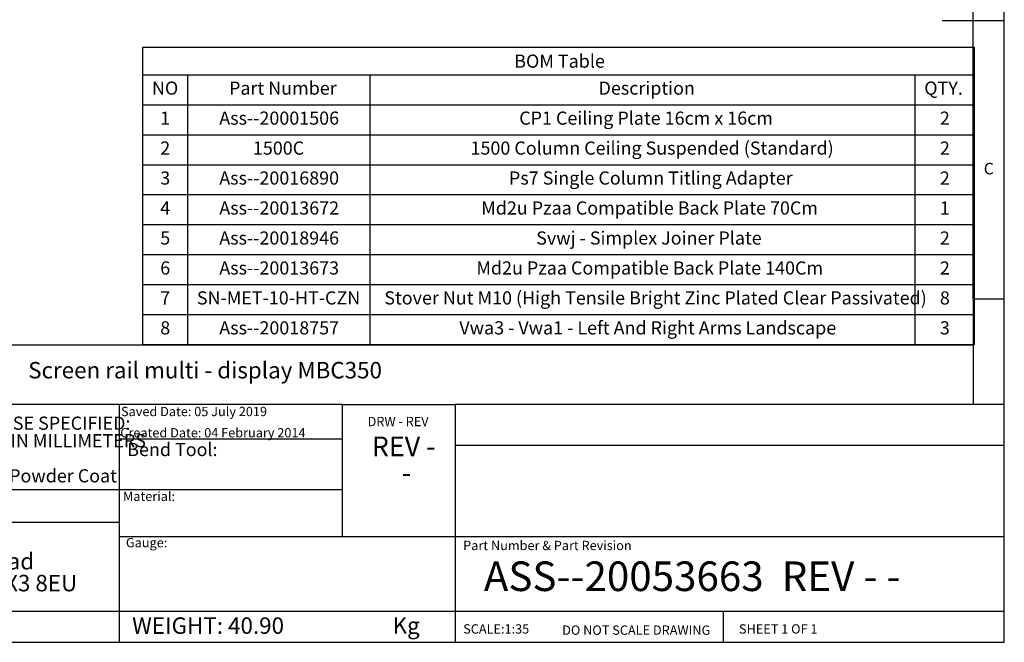
# Model space of a CAD drawing. Extents: x 5 to 292, y 5 to 205.
# Drawn here: x 133 to 292, y 5 to 105 of the extents above; entities that cross this region are included whole.
import ezdxf

# ---------------------------------------------------------------- set-up
doc = ezdxf.new("R2010")
doc.units = 0
doc.layers.get('0').update_dxf_attribs({"linetype": 'CONTINUOUS'})
doc.styles.add('SLDTEXTSTYLE0', font='TXT', dxfattribs={"width": 0.75})
doc.styles.add('SLDTEXTSTYLE1', font='TXT', dxfattribs={"width": 0.605})
doc.styles.add('SLDTEXTSTYLE2', font='TXT', dxfattribs={"width": 0.694444})
doc.styles.add('SLDTEXTSTYLE3', font='TXT', dxfattribs={"width": 0.6875})

# ---------------------------------------------------------------- blocks, each defined once
blk = doc.blocks.new('SW_NOTE_0')
at = {"color": 0, "linetype": 'CONTINUOUS', "char_height": 2.1167, "attachment_point": 1, "style": 'SLDTEXTSTYLE1'}
for s, insert in [('UNLESS OTHERWISE SPECIFIED:', (0, 2.73)), ('DIMENSIONS ARE IN MILLIMETERS', (0, -0.09)), ('SURFACE FINISH: Powder Coat', (0, -5.74))]:
    blk.add_mtext(s, dxfattribs=dict(at, insert=insert))
blk = doc.blocks.new('SW_NOTE_1')
at = {"color": 0, "linetype": 'CONTINUOUS', "attachment_point": 2, "style": 'SLDTEXTSTYLE1'}
for s, insert, char_height in [('REV -', (5.71, 4.09), 3.175), ('-', (6.16, -0.14), 3.17)]:
    blk.add_mtext(s, dxfattribs=dict(at, insert=insert, char_height=char_height))
blk = doc.blocks.new('SW_NOTE_2')
at = {"color": 0, "linetype": 'CONTINUOUS', "attachment_point": 1, "style": 'SLDTEXTSTYLE0'}
for s, insert, char_height in [('Green Road', (0, -0.12), 2.646), ('Oxford OX3 8EU', (0, -3.64), 2.6458)]:
    blk.add_mtext(s, dxfattribs=dict(at, insert=insert, char_height=char_height))
blk = doc.blocks.new('SW_TABLEANNOTATION_0')
at = {"color": 0, "linetype": 'CONTINUOUS'}
for p, q in [((0, 0), (0, -47.78)), ((133.94, 0), (0, 0)), ((133.94, -47.78), (133.94, 0)), ((0, -4.38), (133.94, -4.38)), ((7.23, -4.38), (7.23, -9.2)), ((36.57, -4.38), (36.57, -9.2)), ((124.35, -4.38), (124.35, -9.2)), ((0, -9.2), (133.94, -9.2)), ((7.23, -9.2), (7.23, -47.78)), ((36.57, -9.2), (36.57, -47.78)), ((124.35, -9.2), (124.35, -47.78)), ((0, -14.03), (133.94, -14.03)), ((0, -18.85), (133.94, -18.85)), ((0, -23.67), (133.94, -23.67)), ((0, -28.49), (133.94, -28.49)), ((0, -33.31), (133.94, -33.31)), ((0, -38.14), (133.94, -38.14)), ((0, -42.96), (133.94, -42.96)), ((0, -47.78), (133.94, -47.78))]:
    blk.add_line(p, q, dxfattribs=at)
at = {"color": 0, "linetype": 'CONTINUOUS', "attachment_point": 1, "style": 'SLDTEXTSTYLE1'}
for s, insert, char_height in [('BOM Table', (59.83, -1.13), 2.117), ('NO', (1.5, -5.47), 2.117), ('Part Number', (13.91, -5.47), 2.1167), ('Description', (73.41, -5.47), 2.1167), ('QTY.', (125.85, -5.47), 2.117), ('1', (2.83, -10.3), 2.12), ('Ass--20001506', (12.34, -10.3), 2.1167), ('CP1 Ceiling Plate 16cm x 16cm', (60.63, -10.3), 2.1167), ('2', (128.36, -10.3), 2.12), ('2', (2.83, -15.12), 2.12), ('1500C', (17.75, -15.12), 2.117), ('1500 Column Ceiling Suspended (Standard)', (52.79, -15.12), 2.1167), ('2', (128.36, -15.12), 2.12), ('3', (2.83, -19.94), 2.12), ('Ass--20016890', (12.34, -19.94), 2.1167), ('Ps7 Single Column Titling Adapter', (58.98, -19.94), 2.1167), ('2', (128.36, -19.94), 2.12), ('4', (2.83, -24.76), 2.12), ('Ass--20013672', (12.34, -24.76), 2.1167), ('Md2u Pzaa Compatible Back Plate 70Cm', (54.51, -24.76), 2.1167), ('1', (128.36, -24.76), 2.12), ('5', (2.83, -29.59), 2.12), ('Ass--20018946', (12.34, -29.59), 2.1167), ('Svwj - Simplex Joiner Plate', (63.37, -29.59), 2.1167), ('2', (128.36, -29.59), 2.12), ('6', (2.83, -34.41), 2.12), ('Ass--20013673', (12.34, -34.41), 2.1167), ('Md2u Pzaa Compatible Back Plate 140Cm', (53.73, -34.41), 2.1167), ('2', (128.36, -34.41), 2.12), ('7', (2.83, -39.23), 2.12), ('SN-MET-10-HT-CZN', (8.73, -39.23), 2.1167), ('Stover Nut M10 (High Tensile Bright Zinc Plated Clear Passivated)', (38.91, -39.23), 2.1167), ('8', (128.36, -39.23), 2.12), ('8', (2.83, -44.05), 2.12), ('Ass--20018757', (12.34, -44.05), 2.1167), ('Vwa3 - Vwa1 - Left And Right Arms Landscape', (50.99, -44.05), 2.1167), ('3', (128.36, -44.05), 2.12)]:
    blk.add_mtext(s, dxfattribs=dict(at, insert=insert, char_height=char_height))

msp = doc.modelspace()

# ---------------------------------------------------------------- linework, layer by layer
at = {"color": 7, "linetype": 'CONTINUOUS'}
for p, q in [((292, 77.25), (292, 205)), ((287, 60.25), (287, 200)), ((292, 105), (282, 105)), ((292, 5), (292, 77.25)), ((287, 60.25), (292, 60.25)), ((287, 60.25), (287, 43.25)), ((104.8, 52.892342), (287, 52.892342)), ((185.4, 43.25), (104.8, 43.25)), ((149.4549276, 43.25), (149.4549276, 39)), ((185.4, 43.25), (203.6, 43.25)), ((185.4, 43.25), (185.4, 22)), ((292, 43.25), (203.6, 43.25)), ((203.6, 43.25), (203.6, 22)), ((149.4549276, 39), (149.4549276, 29.5448981)), ((149.4549276, 37.7603898), (185.4, 37.7603898)), ((203.6, 36.7044801), (292, 36.7044801)), ((185.4, 29.5448981), (104.8, 29.5448981)), ((149.4549276, 29.5448981), (149.4549276, 10)), ((112.6, 24.3384202), (149.4549276, 24.3384202)), ((149.4549276, 22), (292, 22)), ((203.6, 22), (203.6, 5)), ((10, 10), (159.4, 10)), ((149.4549276, 10), (149.4549276, 5)), ((159.4, 10), (292, 10)), ((246.7207601, 10), (246.7207601, 5)), ((5, 5), (292, 5))]:
    msp.add_line(p, q, dxfattribs=at)

# ---------------------------------------------------------------- block references
for name, p in [('SW_TABLEANNOTATION_0', (153.2641876, 100.7061856)), ('SW_NOTE_0', (107.9404566, 38.5872036)), ('SW_NOTE_1', (189.5821272, 34.0234872)), ('SW_NOTE_2', (116.1496175, 19.4865519))]:
    msp.add_blockref(name, p, dxfattribs=at)

# ---------------------------------------------------------------- texts
at = {"color": 7, "linetype": 'CONTINUOUS', "attachment_point": 1}
for s, insert, char_height, style in [('C', (288.6926521, 82.1496221), 1.8520833, 'SLDTEXTSTYLE0'), ('Screen rail multi - display MBC350', (134.8335876, 50.1112005), 2.645833333, 'SLDTEXTSTYLE1'), ('Saved Date: 05 July 2019', (149.7800781, 42.8894912), 1.5, 'SLDTEXTSTYLE0'), ('DRW - REV', (189.4854982, 41.2783343), 1.5, 'SLDTEXTSTYLE2'), ('Created Date: 04 February 2014', (149.6671126, 39.4716875), 1.5, 'SLDTEXTSTYLE0'), ('Bend Tool:', (150.7778107, 37.0784775), 2.11666667, 'SLDTEXTSTYLE1'), ('Material:', (150.1013409, 29.240218), 1.5, 'SLDTEXTSTYLE0'), ('Gauge:', (150.5664452, 21.7825378), 1.5, 'SLDTEXTSTYLE0'), ('Part Number & Part Revision', (204.8739661, 21.3309702), 1.5, 'SLDTEXTSTYLE0'), ('ASS--20053663  REV - -', (208.201575, 18.008677), 4.7625, 'SLDTEXTSTYLE1'), ('WEIGHT: 40.90', (151.5698981, 9.0068263), 2.645833333, 'SLDTEXTSTYLE0'), ('Kg', (193.5078828, 9.0147598), 2.64583333, 'SLDTEXTSTYLE0'), ('SCALE:1:35', (204.8739661, 7.9000873), 1.5, 'SLDTEXTSTYLE0'), ('DO NOT SCALE DRAWING', (220.8099195, 7.7072239), 1.5, 'SLDTEXTSTYLE0'), ('SHEET 1 OF 1', (249.2782944, 7.9000873), 1.5, 'SLDTEXTSTYLE3')]:
    msp.add_mtext(s, dxfattribs=dict(at, insert=insert, char_height=char_height, style=style))

doc.saveas('drawing.dxf')
